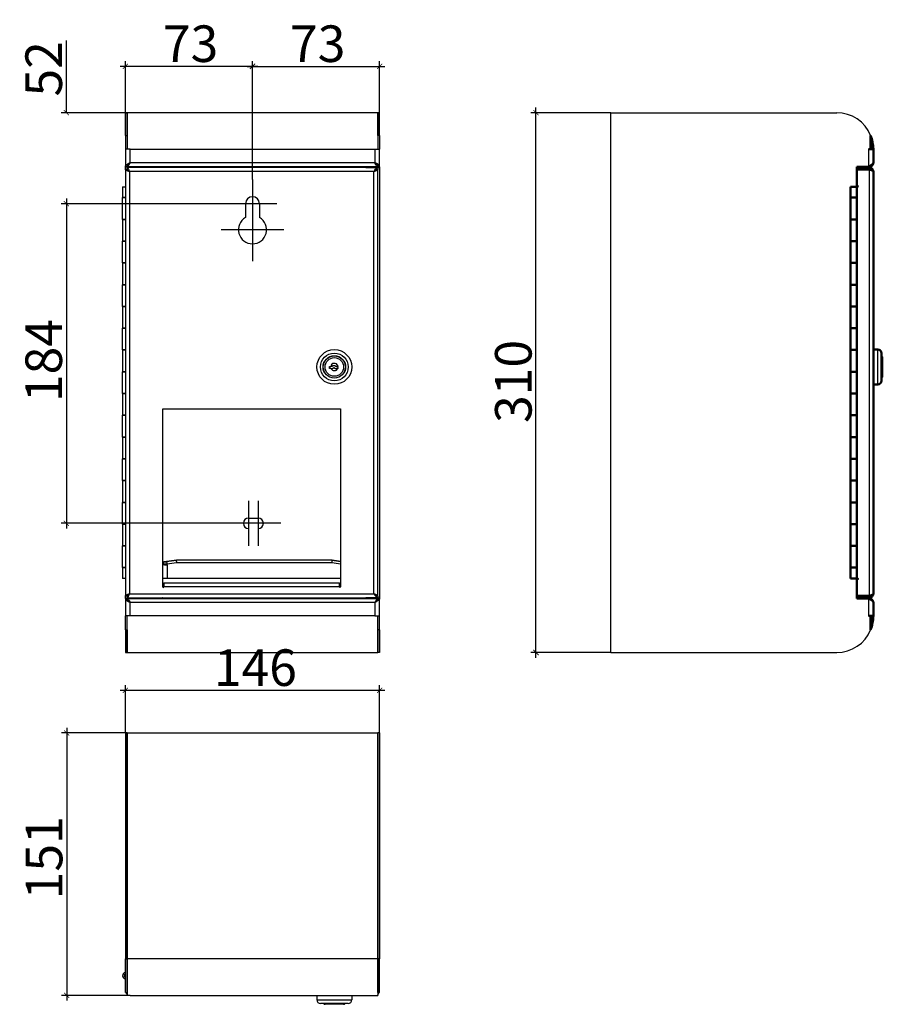
# Model space of a CAD drawing. Units: millimetres. Extents: x 1240 to 1736, y 340 to 906.
import ezdxf

# ---------------------------------------------------------------- set-up
doc = ezdxf.new("R2010")
doc.units = ezdxf.units.MM
doc.header["$LTSCALE"] = 3
doc.layers.get('0').update_dxf_attribs({"lineweight": 25})
doc.layers.add('MaVisibleEdge', color=7, linetype='Continuous', lineweight=50)
doc.layers.add('MaVisibleEdge thinFlag', color=7, linetype='Continuous', lineweight=30)
doc.styles.add('BUGNATESE (da DEFAULT-ISO)', font='arial.ttf')
doc.dimstyles.new('BUGNATESE (da DEFAULT-ISO)', dxfattribs={"dimscale": 3, "dimtxt": 2.5, "dimasz": 2.5, "dimexe": 3.175, "dimexo": 0, "dimgap": 0.762, "dimtad": 1, "dimrnd": 1e-08, "dimtxsty": 'BUGNATESE (da DEFAULT-ISO)', "dimcen": 0.09, "dimdle": 10, "dimclrd": 5, "dimclre": 5, "dimclrt": 5, "dimazin": 2, "dimtfac": 0.88, "dimtmove": 0, "dimatfit": 3, "dimfxl": 1, "dimtolj": 1, "dimtzin": 0, "dimlwd": 25, "dimlwe": 25, "dimarcsym": 0})

# ---------------------------------------------------------------- blocks, each defined once
blk = doc.blocks.new('_ArchTick')
at = {"color": 0, "linetype": 'ByBlock', "const_width": 0.15}
blk.add_lwpolyline([(-0.5, -0.5), (0.5, 0.5)], dxfattribs=at)
blk = doc.blocks.new('*D198')
at = {"color": 8, "lineweight": 25, "transparency": 16777216}
for p, q in [((1267.46, 499.27), (1267.46, 342.57)), ((1302.24, 496.27), (1264.46, 496.27)), ((1303.89, 345.57), (1264.46, 345.57))]:
    blk.add_line(p, q, dxfattribs=at)
at = {"layer": 'Defpoints', "color": 0, "transparency": 16777216}
for p in [(1302.24, 496.27), (1267.46, 345.57), (1303.89, 345.57)]:
    blk.add_point(p, dxfattribs=at)
at = {"color": 8, "lineweight": 25, "transparency": 16777216, "xscale": 3, "yscale": 3, "zscale": 3}
for p, rotation in [((1267.46, 496.27), 90), ((1267.46, 345.57), 270)]:
    blk.add_blockref('_ArchTick', p, dxfattribs=dict(at, rotation=rotation))
at = {"transparency": 16777216, "insert": (1254.46, 400.74), "char_height": 21, "attachment_point": 4, "rotation": 90, "style": 'BUGNATESE (da DEFAULT-ISO)'}
blk.add_mtext('\\A1;151', dxfattribs=at)
blk = doc.blocks.new('*D199')
at = {"color": 8, "lineweight": 25, "transparency": 16777216}
for p, q in [((1536.93, 539.45), (1536.93, 855.45)), ((1579.93, 852.45), (1533.93, 852.45)), ((1579.93, 542.45), (1533.93, 542.45))]:
    blk.add_line(p, q, dxfattribs=at)
at = {"layer": 'Defpoints', "color": 0, "transparency": 16777216}
for p in [(1536.93, 852.45), (1579.93, 852.45), (1579.93, 542.45)]:
    blk.add_point(p, dxfattribs=at)
at = {"color": 8, "lineweight": 25, "transparency": 16777216, "xscale": 3, "yscale": 3, "zscale": 3}
for p, rotation in [((1536.93, 852.45), 90), ((1536.93, 542.45), 270)]:
    blk.add_blockref('_ArchTick', p, dxfattribs=dict(at, rotation=rotation))
at = {"transparency": 16777216, "insert": (1523.91, 674.29), "char_height": 21, "attachment_point": 4, "rotation": 90, "style": 'BUGNATESE (da DEFAULT-ISO)'}
blk.add_mtext('\\A1;310', dxfattribs=at)
blk = doc.blocks.new('*D200')
at = {"color": 8, "lineweight": 25, "transparency": 16777216}
for p, q in [((1298.14, 520.77), (1450.14, 520.77)), ((1301.14, 496.27), (1301.14, 523.77)), ((1447.14, 496.27), (1447.14, 523.77))]:
    blk.add_line(p, q, dxfattribs=at)
at = {"layer": 'Defpoints', "color": 0, "transparency": 16777216}
for p in [(1447.14, 520.77), (1301.14, 496.27), (1447.14, 496.27)]:
    blk.add_point(p, dxfattribs=at)
at = {"color": 8, "lineweight": 25, "transparency": 16777216, "xscale": 3, "yscale": 3, "zscale": 3, "rotation": 180}
blk.add_blockref('_ArchTick', (1301.14, 520.77), dxfattribs=at)
at = {"color": 8, "lineweight": 25, "transparency": 16777216, "xscale": 3, "yscale": 3, "zscale": 3}
blk.add_blockref('_ArchTick', (1447.14, 520.77), dxfattribs=at)
at = {"transparency": 16777216, "insert": (1351.94, 533.78), "char_height": 21, "attachment_point": 4, "style": 'BUGNATESE (da DEFAULT-ISO)'}
blk.add_mtext('\\A1;146', dxfattribs=at)
blk = doc.blocks.new('*D201')
at = {"color": 8, "lineweight": 25, "transparency": 16777216}
for p, q in [((1377.14, 879.09), (1298.14, 879.09)), ((1301.14, 852.45), (1301.14, 882.09)), ((1374.14, 814.2), (1374.14, 882.09))]:
    blk.add_line(p, q, dxfattribs=at)
at = {"layer": 'Defpoints', "color": 0, "transparency": 16777216}
for p in [(1301.14, 879.09), (1301.14, 852.45), (1374.14, 814.2)]:
    blk.add_point(p, dxfattribs=at)
at = {"color": 8, "lineweight": 25, "transparency": 16777216, "xscale": 3, "yscale": 3, "zscale": 3, "rotation": 180}
blk.add_blockref('_ArchTick', (1301.14, 879.09), dxfattribs=at)
at = {"color": 8, "lineweight": 25, "transparency": 16777216, "xscale": 3, "yscale": 3, "zscale": 3}
blk.add_blockref('_ArchTick', (1374.14, 879.09), dxfattribs=at)
at = {"transparency": 16777216, "insert": (1322.69, 892.11), "char_height": 21, "attachment_point": 4, "style": 'BUGNATESE (da DEFAULT-ISO)'}
blk.add_mtext('\\A1;73', dxfattribs=at)
blk = doc.blocks.new('*D202')
at = {"color": 8, "lineweight": 25, "transparency": 16777216}
for p, q in [((1371.14, 879.09), (1450.14, 879.09)), ((1374.14, 814.2), (1374.14, 882.09)), ((1447.14, 839.37), (1447.14, 882.09))]:
    blk.add_line(p, q, dxfattribs=at)
at = {"layer": 'Defpoints', "color": 0, "transparency": 16777216}
for p in [(1447.14, 879.09), (1447.14, 839.37), (1374.14, 814.2)]:
    blk.add_point(p, dxfattribs=at)
at = {"color": 8, "lineweight": 25, "transparency": 16777216, "xscale": 3, "yscale": 3, "zscale": 3, "rotation": 180}
blk.add_blockref('_ArchTick', (1374.14, 879.09), dxfattribs=at)
at = {"color": 8, "lineweight": 25, "transparency": 16777216, "xscale": 3, "yscale": 3, "zscale": 3}
blk.add_blockref('_ArchTick', (1447.14, 879.09), dxfattribs=at)
at = {"transparency": 16777216, "insert": (1395.69, 892.11), "char_height": 21, "attachment_point": 4, "style": 'BUGNATESE (da DEFAULT-ISO)'}
blk.add_mtext('\\A1;73', dxfattribs=at)
blk = doc.blocks.new('*D203')
at = {"color": 8, "lineweight": 25, "transparency": 16777216}
for p, q in [((1267.26, 852.45), (1267.26, 893.92)), ((1302.24, 852.45), (1264.26, 852.45)), ((1360.14, 800.2), (1264.26, 800.2)), ((1267.26, 800.2), (1267.26, 797.2))]:
    blk.add_line(p, q, dxfattribs=at)
at = {"layer": 'Defpoints', "color": 0, "transparency": 16777216}
for p in [(1267.26, 852.45), (1302.24, 852.45), (1360.14, 800.2)]:
    blk.add_point(p, dxfattribs=at)
at = {"color": 8, "lineweight": 25, "transparency": 16777216, "xscale": 3, "yscale": 3, "zscale": 3}
for p, rotation in [((1267.26, 852.45), 270), ((1267.26, 800.2), 90)]:
    blk.add_blockref('_ArchTick', p, dxfattribs=dict(at, rotation=rotation))
at = {"transparency": 16777216, "insert": (1254.26, 861.76), "char_height": 21, "attachment_point": 4, "rotation": 90, "style": 'BUGNATESE (da DEFAULT-ISO)'}
blk.add_mtext('\\A1;52', dxfattribs=at)
blk = doc.blocks.new('*D204')
at = {"color": 8, "lineweight": 25, "transparency": 16777216}
for p, q in [((1267.26, 803.2), (1267.26, 613.65)), ((1370.14, 800.2), (1264.26, 800.2)), ((1358.89, 616.65), (1264.26, 616.65))]:
    blk.add_line(p, q, dxfattribs=at)
at = {"layer": 'Defpoints', "color": 0, "transparency": 16777216}
for p in [(1370.14, 800.2), (1267.26, 616.65), (1358.89, 616.65)]:
    blk.add_point(p, dxfattribs=at)
at = {"color": 8, "lineweight": 25, "transparency": 16777216, "xscale": 3, "yscale": 3, "zscale": 3}
for p, rotation in [((1267.26, 800.2), 90), ((1267.26, 616.65), 270)]:
    blk.add_blockref('_ArchTick', p, dxfattribs=dict(at, rotation=rotation))
at = {"transparency": 16777216, "insert": (1254.26, 686.26), "char_height": 21, "attachment_point": 4, "rotation": 90, "style": 'BUGNATESE (da DEFAULT-ISO)'}
blk.add_mtext('\\A1;184', dxfattribs=at)

msp = doc.modelspace()

# ---------------------------------------------------------------- linework, layer by layer
at = {"color": 0}
for p, q in [((1301.14, 839.37), (1301.14, 852.45)), ((1301.14, 852.45), (1302.14, 852.45)), ((1302.14, 839.37), (1302.14, 852.45)), ((1302.24, 850.35), (1302.14, 850.35)), ((1302.24, 852.45), (1302.24, 831.45)), ((1446.04, 852.45), (1302.24, 852.45)), ((1446.04, 852.45), (1446.04, 831.45)), ((1446.04, 850.35), (1446.14, 850.35)), ((1447.14, 852.45), (1446.14, 852.45)), ((1446.14, 839.37), (1446.14, 852.45)), ((1447.14, 839.37), (1447.14, 852.45)), ((1579.93, 852.45), (1709.63, 852.45)), ((1579.93, 542.45), (1579.93, 852.45)), ((1301.14, 839.37), (1301.14, 831.45)), ((1301.14, 839.37), (1302.14, 839.37)), ((1302.14, 839.37), (1302.14, 831.45)), ((1447.14, 839.37), (1446.14, 839.37)), ((1446.14, 839.37), (1446.14, 831.45)), ((1447.14, 839.37), (1447.14, 831.45)), ((1301.14, 831.45), (1301.14, 821.48)), ((1301.14, 831.45), (1301.42, 831.45)), ((1302.24, 831.45), (1301.42, 831.45)), ((1303.89, 831.45), (1302.24, 831.45)), ((1303.89, 823.78), (1303.89, 831.45)), ((1303.89, 831.45), (1444.39, 831.45)), ((1444.39, 831.45), (1444.39, 823.78)), ((1444.39, 831.45), (1446.04, 831.45)), ((1446.04, 831.45), (1446.87, 831.45)), ((1447.14, 831.45), (1446.87, 831.45)), ((1447.14, 821.48), (1447.14, 831.45)), ((1301.14, 819.91), (1301.14, 821.48)), ((1302.14, 821.48), (1301.14, 821.48)), ((1302.14, 821.48), (1302.14, 819.91)), ((1446.14, 820.98), (1302.21, 820.98)), ((1302.24, 821.98), (1302.24, 821.48)), ((1446.04, 821.48), (1302.24, 821.48)), ((1303.89, 823.78), (1444.39, 823.78)), ((1304.44, 821.48), (1304.44, 820.98)), ((1315.04, 820.98), (1315.31, 821.48)), ((1316.09, 821.48), (1315.81, 820.98)), ((1318.09, 820.98), (1318.09, 821.48)), ((1319.14, 821.48), (1319.14, 820.98)), ((1320.89, 821.48), (1320.89, 820.98)), ((1428.39, 820.98), (1428.39, 821.48)), ((1430.14, 820.98), (1430.14, 821.48)), ((1431.2, 821.48), (1431.2, 820.98)), ((1433.47, 820.98), (1433.2, 821.48)), ((1433.97, 821.48), (1434.24, 820.98)), ((1439.14, 821.08), (1439.14, 820.98)), ((1439.14, 821.08), (1444.84, 821.08)), ((1443.84, 821.08), (1443.84, 821.48)), ((1444.84, 820.98), (1444.84, 821.08)), ((1446.14, 821.08), (1444.84, 821.08)), ((1446.04, 821.98), (1446.04, 821.48)), ((1446.14, 821.08), (1446.14, 821.48)), ((1447.14, 821.48), (1446.14, 821.48)), ((1447.14, 821.08), (1446.14, 821.08)), ((1447.14, 821.48), (1447.14, 821.08)), ((1447.14, 821.08), (1447.14, 573.81)), ((1301.14, 819.91), (1301.14, 574.98)), ((1303.44, 818.68), (1303.44, 576.21)), ((1443.84, 818.68), (1303.44, 818.68)), ((1443.84, 576.21), (1443.84, 818.68)), ((1446.14, 575.11), (1446.14, 819.78)), ((1299.54, 809.95), (1301.14, 809.95)), ((1299.54, 809.95), (1299.54, 803.7)), ((1374.14, 814.2), (1374.14, 790.2)), ((1301.14, 803.7), (1299.54, 803.7)), ((1299.54, 803.7), (1301.14, 803.7)), ((1299.54, 791.2), (1299.54, 803.7)), ((1388.14, 800.2), (1360.14, 800.2)), ((1370.14, 800.21), (1370.14, 792.22)), ((1378.14, 800.21), (1378.14, 792.22)), ((1374.14, 795.2), (1374.14, 767.2)), ((1299.54, 791.2), (1301.14, 791.2)), ((1299.54, 791.2), (1299.54, 778.7)), ((1301.14, 791.2), (1299.54, 791.2)), ((1392.14, 785.2), (1356.14, 785.2)), ((1301.14, 778.7), (1299.54, 778.7)), ((1299.54, 778.7), (1301.14, 778.7)), ((1299.54, 766.2), (1299.54, 778.7)), ((1299.54, 766.2), (1301.14, 766.2)), ((1299.54, 766.2), (1299.54, 753.7)), ((1301.14, 766.2), (1299.54, 766.2)), ((1301.14, 753.7), (1299.54, 753.7)), ((1299.54, 753.7), (1301.14, 753.7)), ((1299.54, 741.2), (1299.54, 753.7)), ((1299.54, 741.2), (1301.14, 741.2)), ((1299.54, 741.2), (1299.54, 728.7)), ((1301.14, 741.2), (1299.54, 741.2)), ((1301.14, 728.7), (1299.54, 728.7)), ((1299.54, 728.7), (1301.14, 728.7)), ((1299.54, 716.2), (1299.54, 728.7)), ((1299.54, 716.2), (1301.14, 716.2)), ((1299.54, 716.2), (1299.54, 703.7)), ((1301.14, 716.2), (1299.54, 716.2)), ((1423.13, 707.1), (1423.22, 707.1)), ((1423.22, 707.1), (1423.22, 706.67)), ((1301.14, 703.7), (1299.54, 703.7)), ((1299.54, 703.7), (1301.14, 703.7)), ((1299.54, 691.2), (1299.54, 703.7)), ((1418.44, 706.77), (1419.07, 706.77)), ((1418.44, 705.62), (1418.44, 706.77)), ((1419.22, 705.62), (1418.44, 705.62)), ((1423.22, 705.62), (1423.06, 705.62)), ((1423.22, 706.23), (1423.22, 705.62)), ((1299.54, 691.2), (1299.54, 678.7)), ((1299.54, 691.2), (1301.14, 691.2)), ((1301.14, 691.2), (1299.54, 691.2)), ((1301.14, 678.7), (1299.54, 678.7)), ((1299.54, 678.7), (1301.14, 678.7)), ((1299.54, 666.2), (1299.54, 678.7)), ((1322.64, 580.11), (1322.64, 682.41)), ((1322.64, 682.41), (1424.64, 682.41)), ((1424.64, 682.41), (1424.64, 580.11)), ((1299.54, 666.2), (1301.14, 666.2)), ((1299.54, 666.2), (1299.54, 653.7)), ((1301.14, 666.2), (1299.54, 666.2)), ((1301.14, 653.7), (1299.54, 653.7)), ((1299.54, 653.7), (1301.14, 653.7)), ((1299.54, 641.2), (1299.54, 653.7)), ((1299.54, 641.2), (1301.14, 641.2)), ((1299.54, 641.2), (1299.54, 628.7)), ((1301.14, 641.2), (1299.54, 641.2)), ((1301.14, 628.7), (1299.54, 628.7)), ((1299.54, 628.7), (1301.14, 628.7)), ((1299.54, 616.2), (1299.54, 628.7)), ((1371.89, 629.65), (1371.89, 603.65)), ((1377.39, 629.65), (1377.39, 603.65)), ((1381.89, 616.65), (1358.89, 616.65)), ((1390.39, 616.65), (1367.39, 616.65)), ((1371.89, 619.65), (1377.39, 619.65)), ((1299.54, 616.2), (1301.14, 616.2)), ((1299.54, 616.2), (1299.54, 603.7)), ((1301.14, 616.2), (1299.54, 616.2)), ((1301.14, 603.7), (1299.54, 603.7)), ((1299.54, 603.7), (1301.14, 603.7)), ((1299.54, 591.2), (1299.54, 603.7)), ((1322.64, 594.38), (1323.95, 594.54)), ((1324.82, 594.66), (1330.57, 595.4)), ((1419.97, 595.4), (1330.57, 595.4)), ((1419.87, 593.89), (1330.66, 593.89)), ((1419.97, 595.4), (1424.64, 594.8)), ((1299.54, 591.2), (1301.14, 591.2)), ((1299.54, 591.2), (1299.54, 584.95)), ((1301.14, 591.2), (1299.54, 591.2)), ((1325.07, 592.58), (1325.07, 585.15)), ((1301.14, 584.95), (1299.54, 584.95)), ((1322.64, 585.15), (1424.64, 585.15)), ((1323.24, 582.41), (1424.04, 582.41)), ((1323.24, 582.41), (1323.24, 580.11)), ((1424.04, 580.11), (1323.24, 580.11)), ((1424.04, 580.11), (1424.04, 582.41)), ((1301.14, 573.41), (1301.14, 574.98)), ((1301.14, 573.41), (1301.14, 563.45)), ((1301.14, 573.41), (1302.14, 573.41)), ((1302.14, 574.98), (1302.14, 573.41)), ((1302.21, 573.91), (1446.14, 573.91)), ((1302.24, 572.92), (1302.24, 573.41)), ((1302.24, 573.41), (1446.04, 573.41)), ((1303.44, 576.21), (1443.84, 576.21)), ((1304.44, 573.91), (1304.44, 573.41)), ((1309.77, 573.91), (1309.77, 573.41)), ((1310.77, 573.91), (1310.77, 573.41)), ((1311.02, 573.41), (1311.02, 573.91)), ((1312.02, 573.41), (1312.02, 573.91)), ((1313.52, 573.41), (1313.52, 573.91)), ((1317.94, 573.41), (1317.94, 573.91)), ((1319.14, 573.91), (1319.14, 573.41)), ((1320.57, 573.91), (1320.57, 573.41)), ((1321.88, 573.41), (1321.88, 573.91)), ((1330.66, 573.51), (1325.01, 573.52)), ((1325.07, 573.52), (1325.07, 573.41)), ((1419.87, 573.51), (1330.66, 573.51)), ((1425.52, 573.52), (1419.87, 573.51)), ((1425.47, 573.52), (1425.47, 573.41)), ((1428.65, 573.41), (1428.65, 573.91)), ((1429.97, 573.91), (1429.97, 573.41)), ((1430.14, 573.41), (1430.14, 573.91)), ((1431.34, 573.91), (1431.34, 573.41)), ((1437.02, 573.91), (1437.02, 573.41)), ((1438.52, 573.91), (1438.52, 573.41)), ((1439.14, 573.91), (1439.14, 573.81)), ((1444.84, 573.81), (1439.14, 573.81)), ((1439.52, 573.81), (1439.52, 573.41)), ((1439.77, 573.41), (1439.77, 573.81)), ((1440.77, 573.41), (1440.77, 573.81)), ((1443.84, 573.41), (1443.84, 573.81)), ((1444.84, 573.81), (1444.84, 573.91)), ((1444.84, 573.81), (1446.14, 573.81)), ((1446.04, 572.92), (1446.04, 573.41)), ((1446.14, 573.81), (1447.14, 573.81)), ((1446.14, 573.41), (1446.14, 573.81)), ((1446.14, 573.41), (1447.14, 573.41)), ((1447.14, 573.81), (1447.14, 573.41)), ((1447.14, 563.45), (1447.14, 573.41)), ((1303.89, 563.45), (1303.89, 571.11)), ((1444.39, 571.11), (1303.89, 571.11)), ((1444.39, 571.11), (1444.39, 563.45)), ((1301.14, 555.53), (1301.14, 563.45)), ((1301.14, 563.45), (1301.42, 563.45)), ((1302.24, 563.45), (1301.42, 563.45)), ((1302.14, 555.53), (1302.14, 563.45)), ((1302.24, 542.45), (1302.24, 563.45)), ((1303.89, 563.45), (1302.24, 563.45)), ((1444.39, 563.45), (1303.89, 563.45)), ((1444.39, 563.45), (1446.04, 563.45)), ((1446.04, 542.45), (1446.04, 563.45)), ((1446.04, 563.45), (1446.87, 563.45)), ((1446.14, 555.53), (1446.14, 563.45)), ((1447.14, 563.45), (1446.87, 563.45)), ((1447.14, 555.53), (1447.14, 563.45)), ((1301.14, 555.53), (1301.14, 542.45)), ((1301.14, 555.53), (1302.14, 555.53)), ((1302.14, 555.53), (1302.14, 542.45)), ((1447.14, 555.53), (1446.14, 555.53)), ((1446.14, 555.53), (1446.14, 542.45)), ((1447.14, 555.53), (1447.14, 542.45)), ((1302.24, 544.55), (1302.14, 544.55)), ((1446.04, 544.55), (1446.14, 544.55)), ((1301.14, 542.45), (1302.14, 542.45)), ((1302.24, 542.45), (1446.04, 542.45)), ((1447.14, 542.45), (1446.14, 542.45)), ((1579.93, 542.45), (1709.63, 542.45)), ((1301.14, 496.27), (1301.14, 366.57)), ((1301.14, 496.27), (1302.14, 496.27)), ((1302.14, 496.27), (1302.14, 366.57)), ((1302.24, 366.57), (1302.24, 496.27)), ((1302.24, 496.27), (1446.04, 496.27)), ((1446.04, 366.57), (1446.04, 496.27)), ((1446.14, 496.27), (1446.14, 366.57)), ((1447.14, 496.27), (1446.14, 496.27)), ((1447.14, 496.27), (1447.14, 366.57)), ((1301.14, 347.12), (1301.14, 366.57)), ((1301.14, 366.57), (1302.14, 366.57)), ((1302.14, 347.12), (1302.14, 366.57)), ((1302.24, 366.57), (1302.24, 345.57)), ((1446.04, 366.57), (1302.24, 366.57)), ((1446.04, 366.57), (1446.04, 345.57)), ((1447.14, 366.57), (1446.14, 366.57)), ((1446.14, 347.12), (1446.14, 366.57)), ((1447.14, 347.12), (1447.14, 366.57)), ((1301.14, 347.12), (1302.14, 347.12)), ((1302.24, 348.37), (1302.14, 348.37)), ((1303.89, 345.57), (1302.24, 345.57)), ((1303.89, 345.57), (1444.39, 345.57)), ((1411.17, 345.57), (1411.17, 342.92)), ((1431.12, 345.57), (1431.12, 342.92)), ((1444.39, 345.57), (1446.04, 345.57)), ((1447.14, 347.12), (1446.14, 347.12)), ((1411.17, 342.92), (1431.12, 342.92)), ((1429.12, 340.92), (1413.17, 340.92)), ((1426.49, 340.42), (1415.79, 340.42))]:
    msp.add_line(p, q, dxfattribs=at)
for radius in [9.97, 7.97, 6.45, 6.35, 5.35]:
    msp.add_circle((1421.14, 706.45), radius, dxfattribs=at)
for centre, radius, start, end in [((1709.63, 831.45), 21, 22.1514, 90), ((1374.14, 800.21), 4, 0, 180), ((1374.14, 785.22), 8.06, 119.7211, 60.2789), ((1421.14, 706.45), 2.09, 18.1277, 171.2064), ((1421.14, 706.45), 2.09, 203.3699, 336.6301), ((1421.14, 706.45), 2.09, 353.8957, 6.1043), ((1371.89, 616.65), 3, 90, 270), ((1377.39, 616.65), 3, 270, 90), ((1322.94, 580.11), 0.3, 180, 0), ((1424.34, 580.11), 0.3, 180, 0), ((1709.63, 563.45), 21, 270, 337.8486), ((1301.34, 356.87), 1.8, 96.3794, 263.6206), ((1301.34, 356.87), 0.8, 104.4775, 255.5225), ((1301.34, 356.87), 0.75, 105.466, 254.534), ((1301.34, 356.87), 1.8, 60, 63.6122), ((1444.84, 357.37), 1.3, 337.3801, 0), ((1444.84, 357.37), 2.3, 301.449, 304.4174), ((1303.89, 348.32), 2.75, 205.8721, 233.1301), ((1303.89, 348.32), 1.75, 180, 199.463), ((1444.39, 348.32), 1.75, 340.537, 0), ((1444.39, 348.32), 2.75, 306.8699, 334.1279), ((1413.17, 342.92), 2, 180, 270), ((1415.79, 341.42), 1, 210, 270), ((1426.49, 341.42), 1, 270, 330), ((1429.12, 342.92), 2, 270, 0)]:
    msp.add_arc(centre, radius, start, end, dxfattribs=at)
for centre, major_axis, ratio, start_param, end_param in [((1322.09, 592.57), (-1.24, 0.84), 0.978492, 3.744191, 4.914543), ((1322.07, 592.51), (1.51, 0), 0.984162, 0.001856, 1.182982), ((1325.01, 593.17), (-0.19, 1.49), 0.000937, 0.000004, 0.007269), ((1325.01, 593.17), (-0.19, 1.49), 0.000935, 0.007266, 1.57808), ((1325.07, 592.57), (-1.5, 0), 0.007326, 4.712389, 6.165806), ((1325.01, 575.02), (0, -1.5), 0.127914, 5.53865, 6.283185), ((1425.52, 575.02), (0, -1.5), 0.127914, 0.000036, 0.744536), ((1425.52, 575.02), (0, -1.5), 0.127914, 6.283182, 6.283217)]:
    msp.add_ellipse(centre, major_axis=major_axis, ratio=ratio, start_param=start_param, end_param=end_param, dxfattribs=at)
for points in [[(1302.14, 850.35), (1302.14, 850.27), (1302.18, 850.2), (1302.24, 850.12)], [(1446.14, 850.35), (1446.14, 850.27), (1446.11, 850.2), (1446.04, 850.12)], [(1302.21, 819.98), (1302.21, 820.32), (1302.21, 820.65), (1302.21, 820.98)], [(1302.24, 821.48), (1302.35, 821.48), (1302.45, 821.52), (1302.56, 821.59)], [(1303.89, 823.78), (1303.46, 823.25), (1303.02, 822.73), (1302.59, 822.55)], [(1444.39, 823.78), (1444.83, 823.25), (1445.26, 822.73), (1445.69, 822.55)], [(1445.03, 823.24), (1444.85, 823.4), (1444.63, 823.59), (1444.39, 823.78)], [(1444.39, 823.78), (1444.61, 823.6), (1444.83, 823.42), (1445.03, 823.24)], [(1446.04, 821.48), (1445.94, 821.48), (1445.83, 821.52), (1445.72, 821.59)], [(1446.14, 820.98), (1446.14, 820.65), (1446.14, 820.32), (1446.14, 819.98)], [(1301.14, 819.91), (1301.48, 819.91), (1301.81, 819.91), (1302.14, 819.91)], [(1445.32, 819.78), (1445.59, 819.78), (1445.87, 819.78), (1446.14, 819.78)], [(1330.57, 595.4), (1328.65, 595.15), (1326.74, 594.9), (1324.82, 594.66)], [(1330.66, 593.89), (1328.78, 593.64), (1326.9, 593.4), (1325.01, 593.16)], [(1330.57, 595.4), (1330.57, 595.4), (1330.57, 595.4), (1330.57, 595.4)], [(1330.66, 593.89), (1330.65, 594.02), (1330.64, 594.28), (1330.61, 594.65), (1330.59, 594.96), (1330.58, 595.21), (1330.57, 595.36), (1330.57, 595.4), (1330.57, 595.4)], [(1419.87, 593.89), (1419.88, 594.02), (1419.9, 594.28), (1419.92, 594.65), (1419.94, 594.96), (1419.95, 595.21), (1419.96, 595.36), (1419.97, 595.4), (1419.97, 595.4)], [(1424.64, 593.27), (1423.05, 593.48), (1421.46, 593.68), (1419.87, 593.89)], [(1419.97, 595.4), (1419.97, 595.4), (1419.97, 595.4), (1419.97, 595.4)], [(1424.64, 594.8), (1423.08, 595), (1421.52, 595.2), (1419.97, 595.4)], [(1323.58, 592.57), (1323.58, 592.57), (1323.58, 592.57), (1323.58, 592.57)], [(1325.01, 593.16), (1325.03, 593.06), (1325.06, 592.87), (1325.07, 592.68), (1325.07, 592.58)], [(1302.14, 574.98), (1301.81, 574.98), (1301.48, 574.98), (1301.14, 574.98)], [(1302.21, 573.91), (1302.21, 574.25), (1302.21, 574.58), (1302.21, 574.91)], [(1302.24, 573.41), (1302.35, 573.41), (1302.45, 573.38), (1302.56, 573.31)], [(1303.89, 571.11), (1303.46, 571.65), (1303.02, 572.17), (1302.59, 572.34)], [(1303.25, 571.66), (1303.43, 571.5), (1303.66, 571.31), (1303.89, 571.11)], [(1303.89, 571.11), (1303.67, 571.3), (1303.46, 571.48), (1303.25, 571.66)], [(1325.01, 573.52), (1324.99, 573.52), (1324.97, 573.52), (1324.95, 573.52)], [(1425.58, 573.52), (1425.56, 573.52), (1425.54, 573.52), (1425.52, 573.52)], [(1444.39, 571.11), (1444.83, 571.65), (1445.26, 572.17), (1445.69, 572.34)], [(1446.14, 575.11), (1445.87, 575.11), (1445.59, 575.11), (1445.32, 575.11)], [(1446.04, 573.41), (1445.94, 573.41), (1445.83, 573.38), (1445.72, 573.31)], [(1446.14, 574.91), (1446.14, 574.58), (1446.14, 574.25), (1446.14, 573.91)], [(1302.14, 544.55), (1302.14, 544.62), (1302.18, 544.7), (1302.25, 544.77)], [(1446.14, 544.55), (1446.14, 544.62), (1446.11, 544.7), (1446.04, 544.77)]]:
    msp.add_open_spline(points, degree=3, dxfattribs=at)
for points, knots in [([(1301.14, 821.48), (1301.14, 822), (1301.69, 822.51), (1302.52, 823.02), (1302.94, 823.27), (1303.41, 823.53), (1303.89, 823.78)], [-1, -1, -1, -1, -0.3322547, -0.3322547, -0.3322547, 0, 0, 0, 0]), ([(1303.89, 823.78), (1303.21, 823.21), (1302.54, 822.64), (1302.28, 822.06), (1302.19, 821.87), (1302.14, 821.68), (1302.14, 821.48)], [0, 0, 0, 0, 0.747626, 0.747626, 0.747626, 1, 1, 1, 1]), ([(1302.21, 820.98), (1302.42, 820.98), (1302.62, 820.74), (1303.03, 819.88), (1303.24, 819.29), (1303.44, 818.68)], [-1, -1, -1, -1, -0.5, -0.5, 0, 0, 0, 0]), ([(1303.44, 818.68), (1303.24, 819.02), (1303.03, 819.36), (1302.62, 819.84), (1302.42, 819.98), (1302.21, 819.98)], [0, 0, 0, 0, 0.5, 0.5, 1, 1, 1, 1]), ([(1302.56, 821.59), (1302.61, 821.77), (1302.67, 821.95), (1302.86, 822.35), (1302.98, 822.57), (1303.24, 822.96), (1303.37, 823.12), (1303.63, 823.46), (1303.76, 823.62), (1303.89, 823.78)], [-0.2703472, -0.2703472, -0.2703472, -0.2703472, -0.209827, -0.209827, -0.127778, -0.127778, -0.0633633, -0.0633633, 0, 0, 0, 0]), ([(1302.56, 821.59), (1302.84, 821.77), (1303.12, 822.19), (1303.39, 822.73), (1303.56, 823.06), (1303.73, 823.42), (1303.89, 823.78)], [-0.8077238, -0.8077238, -0.8077238, -0.8077238, -0.3017482, -0.3017482, -0.3017482, 0, 0, 0, 0]), ([(1443.84, 818.68), (1444.23, 819.29), (1444.61, 819.88), (1445.38, 820.74), (1445.76, 820.98), (1446.14, 820.98)], [0, 0, 0, 0, 0.5, 0.5, 1, 1, 1, 1]), ([(1446.14, 819.98), (1445.76, 819.98), (1445.38, 819.84), (1444.61, 819.36), (1444.23, 819.02), (1443.84, 818.68)], [-1, -1, -1, -1, -0.5, -0.5, 0, 0, 0, 0]), ([(1447.14, 821.48), (1447.14, 822), (1446.6, 822.51), (1445.76, 823.02), (1445.35, 823.27), (1444.87, 823.53), (1444.39, 823.78)], [-1, -1, -1, -1, -0.3322547, -0.3322547, -0.3322547, 0, 0, 0, 0]), ([(1444.39, 823.78), (1444.46, 823.7), (1444.53, 823.62), (1444.66, 823.45), (1444.73, 823.36), (1444.91, 823.12), (1445.03, 822.97), (1445.27, 822.61), (1445.39, 822.41), (1445.59, 822), (1445.67, 821.8), (1445.72, 821.59)], [-0.2692459, -0.2692459, -0.2692459, -0.2692459, -0.2369083, -0.2369083, -0.2039495, -0.2039495, -0.1462783, -0.1462783, -0.0692866, -0.0692866, 0, 0, 0, 0]), ([(1445.72, 821.59), (1445.45, 821.77), (1445.17, 822.19), (1444.89, 822.73), (1444.72, 823.06), (1444.56, 823.42), (1444.39, 823.78)], [-0.8077238, -0.8077238, -0.8077238, -0.8077238, -0.3017482, -0.3017482, -0.3017482, 0, 0, 0, 0]), ([(1445.03, 823.24), (1445.47, 822.85), (1445.83, 822.45), (1446.01, 822.06), (1446.1, 821.87), (1446.14, 821.68), (1446.14, 821.48)], [0.2381208, 0.2381208, 0.2381208, 0.2381208, 0.7476262, 0.7476262, 0.7476262, 1, 1, 1, 1]), ([(1303.44, 818.68), (1302.84, 818.89), (1302.24, 819.09), (1301.39, 819.5), (1301.14, 819.71), (1301.14, 819.91)], [0, 0, 0, 0, 0.5, 0.5, 1, 1, 1, 1]), ([(1302.14, 819.91), (1302.14, 819.71), (1302.28, 819.5), (1302.76, 819.09), (1303.1, 818.89), (1303.44, 818.68)], [-1, -1, -1, -1, -0.5, -0.5, 0, 0, 0, 0]), ([(1446.14, 819.78), (1446.14, 819.6), (1445.89, 819.42), (1445.04, 819.05), (1444.44, 818.87), (1443.84, 818.68)], [-1, -1, -1, -1, -0.5, -0.5, 0, 0, 0, 0]), ([(1443.84, 818.68), (1444.18, 818.87), (1444.52, 819.05), (1444.96, 819.38), (1445.09, 819.53), (1445.13, 819.68)], [0, 0, 0, 0, 0.5, 0.5, 0.9101264, 0.9101264, 0.9101264, 0.9101264]), ([(1324.82, 594.66), (1324.74, 594.65), (1324.58, 594.63), (1324.32, 594.59), (1324.04, 594.56), (1323.75, 594.52), (1323.45, 594.47), (1323.15, 594.43), (1322.87, 594.39), (1322.71, 594.35), (1322.64, 594.34)], [0, 0, 0, 0, 0.0625, 0.125, 0.1875, 0.25, 0.3125, 0.375, 0.4375, 0.4900648, 0.4900648, 0.4900648, 0.4900648]), ([(1323.95, 594.54), (1324.04, 594.56), (1324.31, 594.59), (1324.61, 594.63), (1324.82, 594.66)], [0.8826839, 0.8826839, 0.8826839, 0.8826839, 0.9230769, 1, 1, 1, 1]), ([(1325.01, 593.16), (1324.97, 593.16), (1324.89, 593.15), (1324.76, 593.14), (1324.62, 593.14), (1324.47, 593.14), (1324.31, 593.14), (1324.16, 593.14), (1324, 593.16), (1323.85, 593.19), (1323.73, 593.22), (1323.64, 593.25), (1323.56, 593.28), (1323.5, 593.29), (1323.48, 593.24), (1323.51, 593.1), (1323.57, 592.83), (1323.58, 592.66), (1323.58, 592.57)], [0, 0, 0, 0, 0.0625, 0.125, 0.1875, 0.25, 0.3125, 0.375, 0.4375, 0.5, 0.5625, 0.625, 0.6875, 0.75, 0.8125, 0.875, 0.9375, 0.9999897, 0.9999897, 0.9999897, 0.9999897]), ([(1301.14, 574.98), (1301.14, 575.19), (1301.39, 575.39), (1302.24, 575.8), (1302.84, 576.01), (1303.44, 576.21)], [-1, -1, -1, -1, -0.5, -0.5, 0, 0, 0, 0]), ([(1301.14, 573.41), (1301.14, 572.9), (1301.69, 572.39), (1302.52, 571.88), (1302.94, 571.62), (1303.41, 571.37), (1303.89, 571.11)], [-1, -1, -1, -1, -0.332255, -0.332255, -0.332255, 0, 0, 0, 0]), ([(1303.44, 576.21), (1303.1, 576.01), (1302.76, 575.8), (1302.28, 575.39), (1302.14, 575.19), (1302.14, 574.98)], [0, 0, 0, 0, 0.5, 0.5, 1, 1, 1, 1]), ([(1303.25, 571.66), (1302.82, 572.05), (1302.46, 572.44), (1302.28, 572.83), (1302.19, 573.03), (1302.14, 573.22), (1302.14, 573.41)], [0.2381208, 0.2381208, 0.2381208, 0.2381208, 0.7476262, 0.7476262, 0.7476262, 1, 1, 1, 1]), ([(1303.44, 576.21), (1303.24, 575.61), (1303.03, 575.01), (1302.62, 574.16), (1302.42, 573.91), (1302.21, 573.91)], [0, 0, 0, 0, 0.5, 0.5, 1, 1, 1, 1]), ([(1302.21, 574.91), (1302.42, 574.91), (1302.62, 575.05), (1303.03, 575.54), (1303.24, 575.87), (1303.44, 576.21)], [-1, -1, -1, -1, -0.5, -0.5, 0, 0, 0, 0]), ([(1303.89, 571.11), (1303.82, 571.2), (1303.76, 571.28), (1303.62, 571.45), (1303.55, 571.54), (1303.37, 571.77), (1303.26, 571.92), (1303.01, 572.28), (1302.89, 572.49), (1302.69, 572.9), (1302.62, 573.1), (1302.56, 573.31)], [-0.2692459, -0.2692459, -0.2692459, -0.2692459, -0.2369083, -0.2369083, -0.2039495, -0.2039495, -0.1462783, -0.1462783, -0.0692866, -0.0692866, 0, 0, 0, 0]), ([(1302.56, 573.31), (1302.84, 573.13), (1303.12, 572.71), (1303.39, 572.16), (1303.56, 571.84), (1303.73, 571.48), (1303.89, 571.11)], [-0.8077238, -0.8077238, -0.8077238, -0.8077238, -0.3017482, -0.3017482, -0.3017482, 0, 0, 0, 0]), ([(1322.59, 573.91), (1322.59, 573.91), (1322.52, 573.83), (1322.4, 573.66), (1322.3, 573.5), (1322.26, 573.42), (1322.26, 573.41)], [0.4205613, 0.4205613, 0.4205613, 0.4205613, 0.4210526, 0.4736842, 0.5263158, 0.5283605, 0.5283605, 0.5283605, 0.5283605]), ([(1324.95, 573.52), (1324.93, 573.51), (1324.86, 573.51), (1324.74, 573.5), (1324.6, 573.46), (1324.5, 573.43), (1324.46, 573.41)], [0.0242872, 0.0242872, 0.0242872, 0.0242872, 0.0526316, 0.1052632, 0.1578947, 0.2023702, 0.2023702, 0.2023702, 0.2023702]), ([(1324.96, 573.52), (1324.96, 573.52), (1324.95, 573.52), (1324.95, 573.52), (1324.94, 573.51), (1324.93, 573.51), (1324.92, 573.51), (1324.89, 573.51), (1324.87, 573.51), (1324.82, 573.5), (1324.8, 573.5), (1324.75, 573.49), (1324.71, 573.48), (1324.62, 573.45), (1324.57, 573.44), (1324.51, 573.41)], [0.01917601, 0.01917601, 0.01917601, 0.01917601, 0.02424254, 0.02424254, 0.03159982, 0.03159982, 0.03813654, 0.03813654, 0.04692805, 0.04692805, 0.05439506, 0.05439506, 0.06483368, 0.06483368, 0.08299459, 0.08299459, 0.08299459, 0.08299459]), ([(1330.66, 573.51), (1330.65, 573.51), (1330.64, 573.54), (1330.62, 573.69), (1330.6, 573.83), (1330.6, 573.91)], [0.0046716, 0.0046716, 0.0046716, 0.0046716, 0.1666667, 0.3333333, 0.482422, 0.482422, 0.482422, 0.482422]), ([(1419.87, 573.51), (1419.88, 573.51), (1419.9, 573.54), (1419.92, 573.69), (1419.93, 573.83), (1419.94, 573.91)], [0.0046715, 0.0046715, 0.0046715, 0.0046715, 0.1666667, 0.3333333, 0.482422, 0.482422, 0.482422, 0.482422]), ([(1426.08, 573.41), (1426, 573.44), (1425.84, 573.49), (1425.66, 573.51), (1425.58, 573.52)], [0.8483522, 0.8483522, 0.8483522, 0.8483522, 0.9230769, 0.9857731, 0.9857731, 0.9857731, 0.9857731]), ([(1426.02, 573.41), (1426, 573.42), (1425.98, 573.43), (1425.89, 573.46), (1425.82, 573.48), (1425.72, 573.5), (1425.69, 573.5), (1425.64, 573.51), (1425.62, 573.51), (1425.6, 573.51), (1425.59, 573.51), (1425.58, 573.52), (1425.58, 573.52), (1425.58, 573.52)], [0.1604334, 0.1604334, 0.1604334, 0.1604334, 0.16756395, 0.16756395, 0.18910934, 0.18910934, 0.20043419, 0.20043419, 0.20974253, 0.20974253, 0.21738669, 0.21738669, 0.22379941, 0.22379941, 0.22379941, 0.22379941]), ([(1428.28, 573.41), (1428.27, 573.42), (1428.22, 573.52), (1428.12, 573.69), (1428, 573.85), (1427.94, 573.91)], [0.451585, 0.451585, 0.451585, 0.451585, 0.4615385, 0.5384615, 0.5949322, 0.5949322, 0.5949322, 0.5949322]), ([(1446.14, 573.91), (1445.76, 573.91), (1445.38, 574.16), (1444.61, 575.01), (1444.23, 575.61), (1443.84, 576.21)], [-1, -1, -1, -1, -0.5, -0.5, 0, 0, 0, 0]), ([(1443.84, 576.21), (1444.23, 575.87), (1444.61, 575.54), (1445.38, 575.05), (1445.76, 574.91), (1446.14, 574.91)], [0, 0, 0, 0, 0.5, 0.5, 1, 1, 1, 1]), ([(1443.84, 576.21), (1444.44, 576.03), (1445.04, 575.85), (1445.89, 575.48), (1446.14, 575.3), (1446.14, 575.11)], [0, 0, 0, 0, 0.5, 0.5, 1, 1, 1, 1]), ([(1445.13, 575.21), (1445.09, 575.36), (1444.96, 575.51), (1444.52, 575.85), (1444.18, 576.03), (1443.84, 576.21)], [-0.9101264, -0.9101264, -0.9101264, -0.9101264, -0.5, -0.5, 0, 0, 0, 0]), ([(1447.14, 573.41), (1447.14, 572.9), (1446.6, 572.39), (1445.76, 571.88), (1445.35, 571.62), (1444.87, 571.37), (1444.39, 571.11)], [-1, -1, -1, -1, -0.3322547, -0.3322547, -0.3322547, 0, 0, 0, 0]), ([(1444.39, 571.11), (1445.08, 571.69), (1445.74, 572.26), (1446.01, 572.83), (1446.1, 573.03), (1446.14, 573.22), (1446.14, 573.41)], [0, 0, 0, 0, 0.747626, 0.747626, 0.747626, 1, 1, 1, 1]), ([(1445.72, 573.31), (1445.67, 573.13), (1445.61, 572.95), (1445.43, 572.55), (1445.3, 572.33), (1445.04, 571.94), (1444.91, 571.77), (1444.66, 571.44), (1444.52, 571.28), (1444.39, 571.11)], [-0.2703472, -0.2703472, -0.2703472, -0.2703472, -0.209827, -0.209827, -0.127778, -0.127778, -0.0633633, -0.0633633, 0, 0, 0, 0]), ([(1445.72, 573.31), (1445.45, 573.13), (1445.17, 572.71), (1444.89, 572.16), (1444.72, 571.84), (1444.56, 571.48), (1444.39, 571.11)], [-0.8077238, -0.8077238, -0.8077238, -0.8077238, -0.3017482, -0.3017482, -0.3017482, 0, 0, 0, 0])]:
    msp.add_open_spline(points, degree=3, knots=knots, dxfattribs=at)
for points, weights in [([(1420.41, 707.1), (1420.15, 706.97), (1419.78, 706.77)], [1.58814299952, 1.50604655015, 1.29836178925]), ([(1421.49, 707.1), (1421.03, 707.1), (1420.41, 707.1)], [1.97302532702, 2.33617366018, 1.68317928156]), ([(1422.43, 706.45), (1421.83, 706.86), (1421.49, 707.1)], [1.39791225687, 1.98650253263, 1.91970175966]), ([(1422.74, 707.1), (1422.56, 706.73), (1422.43, 706.45)], [1.12883872949, 1.26072399833, 1.32766530413]), ([(1423.13, 707.1), (1422.92, 707.1), (1422.74, 707.1)], [1, 1.08142396949, 1.15685900249]), ([(1419.78, 706.77), (1419.49, 706.77), (1419.07, 706.77)], [1.40176169159, 1.20874440991, 1]), ([(1419.22, 705.62), (1419.66, 705.62), (1419.96, 705.62)], [1, 1.15900277226, 1.28476216909]), ([(1420.91, 706.12), (1421.12, 705.97), (1421.63, 705.62)], [3.09984829069, 3.10030477552, 1.82497386364]), ([(1421.63, 705.62), (1422.09, 705.62), (1423.06, 705.62)], [1.62842020387, 1.44356313348, 1]), ([(1423.22, 706.23), (1423.22, 706.45), (1423.22, 706.67)], [1, 1.00570238737, 1])]:
    msp.add_rational_spline(points, weights, degree=2, dxfattribs=at)
msp.add_rational_spline([(1419.96, 705.62), (1420.24, 705.77), (1420.71, 706.01), (1420.89, 706.1), (1420.91, 706.12)], [1.39708423765, 1.73585305195, 2.86705939843, 3.70077879261, 3.86941616145], degree=2, knots=[0.01121321, 0.01121321, 0.01121321, 0.03074115, 0.08147289, 0.09557484, 0.09557484, 0.09557484], dxfattribs=at)
at = {"layer": 'MaVisibleEdge'}
for p, q in [((1729.08, 839.37), (1729.08, 831.45)), ((1729.08, 831.45), (1727.88, 831.45)), ((1730.08, 831.45), (1729.08, 831.45)), ((1730.08, 831.45), (1730.63, 831.45)), ((1730.63, 823.78), (1730.63, 831.45)), ((1721.13, 809.95), (1721.13, 821.48)), ((1721.13, 821.48), (1727.88, 821.48)), ((1728.33, 820.98), (1721.13, 820.98)), ((1721.13, 819.98), (1728.33, 819.98)), ((1727.88, 821.48), (1728.33, 821.48)), ((1728.33, 821.72), (1728.33, 821.48)), ((1721.13, 810.35), (1721.13, 819.91)), ((1721.13, 819.91), (1728.33, 819.91)), ((1730.63, 818.68), (1730.63, 576.21)), ((1717.43, 809.95), (1717.54, 809.95)), ((1717.43, 584.95), (1717.43, 809.95)), ((1717.53, 809.95), (1717.53, 803.7)), ((1717.54, 809.95), (1721.12, 809.95)), ((1721.12, 809.95), (1721.13, 809.95)), ((1721.13, 810.35), (1721.63, 810.35)), ((1721.63, 809.95), (1721.13, 809.95)), ((1721.13, 584.95), (1721.13, 809.95)), ((1721.13, 803.7), (1717.53, 803.7)), ((1717.53, 803.7), (1721.13, 803.7)), ((1717.53, 791.2), (1717.53, 803.7)), ((1717.53, 791.2), (1721.13, 791.2)), ((1717.53, 791.2), (1717.53, 778.7)), ((1721.13, 791.2), (1717.53, 791.2)), ((1721.13, 778.7), (1717.53, 778.7)), ((1717.53, 778.7), (1721.13, 778.7)), ((1717.53, 766.2), (1717.53, 778.7)), ((1717.53, 766.2), (1721.13, 766.2)), ((1717.53, 766.2), (1717.53, 753.7)), ((1721.13, 766.2), (1717.53, 766.2)), ((1721.13, 753.7), (1717.53, 753.7)), ((1717.53, 753.7), (1721.13, 753.7)), ((1717.53, 741.2), (1717.53, 753.7)), ((1717.53, 741.2), (1721.13, 741.2)), ((1717.53, 741.2), (1717.53, 728.7)), ((1721.13, 741.2), (1717.53, 741.2)), ((1721.13, 728.7), (1717.53, 728.7)), ((1717.53, 728.7), (1721.13, 728.7)), ((1717.53, 716.2), (1717.53, 728.7)), ((1717.53, 716.2), (1721.13, 716.2)), ((1717.53, 716.2), (1717.53, 703.7)), ((1721.13, 716.2), (1717.53, 716.2)), ((1730.63, 716.42), (1733.28, 716.42)), ((1735.28, 714.42), (1735.28, 698.47)), ((1735.78, 711.8), (1735.78, 701.1)), ((1721.13, 703.7), (1717.53, 703.7)), ((1717.53, 703.7), (1721.13, 703.7)), ((1717.53, 691.2), (1717.53, 703.7)), ((1730.63, 696.47), (1733.28, 696.47)), ((1717.53, 691.2), (1717.53, 678.7)), ((1717.53, 691.2), (1721.13, 691.2)), ((1721.13, 691.2), (1717.53, 691.2)), ((1721.13, 678.7), (1717.53, 678.7)), ((1717.53, 678.7), (1721.13, 678.7)), ((1717.53, 666.2), (1717.53, 678.7)), ((1717.53, 666.2), (1721.13, 666.2)), ((1717.53, 666.2), (1717.53, 653.7)), ((1721.13, 666.2), (1717.53, 666.2)), ((1721.13, 653.7), (1717.53, 653.7)), ((1717.53, 653.7), (1721.13, 653.7)), ((1717.53, 641.2), (1717.53, 653.7)), ((1717.53, 641.2), (1721.13, 641.2)), ((1717.53, 641.2), (1717.53, 628.7)), ((1721.13, 641.2), (1717.53, 641.2)), ((1721.13, 628.7), (1717.53, 628.7)), ((1717.53, 628.7), (1721.13, 628.7)), ((1717.53, 616.2), (1717.53, 628.7)), ((1717.53, 616.2), (1721.13, 616.2)), ((1717.53, 616.2), (1717.53, 603.7)), ((1721.13, 616.2), (1717.53, 616.2)), ((1721.13, 603.7), (1717.53, 603.7)), ((1717.53, 603.7), (1721.13, 603.7)), ((1717.53, 591.2), (1717.53, 603.7)), ((1717.53, 591.2), (1721.13, 591.2)), ((1717.53, 591.2), (1717.53, 584.95)), ((1721.13, 591.2), (1717.53, 591.2)), ((1717.54, 584.95), (1717.43, 584.95)), ((1721.12, 584.95), (1717.54, 584.95)), ((1721.13, 584.95), (1721.12, 584.95)), ((1721.13, 573.41), (1721.13, 584.95)), ((1721.13, 584.95), (1721.63, 584.95)), ((1721.13, 574.98), (1721.13, 584.55)), ((1721.63, 584.55), (1721.13, 584.55)), ((1728.33, 574.98), (1721.13, 574.98)), ((1721.13, 574.91), (1728.33, 574.91)), ((1721.13, 573.91), (1728.33, 573.91)), ((1727.88, 573.41), (1721.13, 573.41)), ((1727.88, 573.41), (1728.33, 573.41)), ((1728.33, 573.17), (1728.33, 573.41)), ((1730.63, 563.45), (1730.63, 571.11)), ((1729.08, 563.45), (1727.88, 563.45)), ((1729.08, 555.53), (1729.08, 563.45)), ((1730.08, 563.45), (1729.08, 563.45)), ((1730.08, 563.45), (1730.63, 563.45))]:
    msp.add_line(p, q, dxfattribs=at)
for centre, radius, start, end in [((1709.63, 831.45), 21, 0, 22.1514), ((1709.63, 831.45), 20, 0, 13.468), ((1721.63, 810.15), 0.2, 270, 90), ((1733.28, 714.42), 2, 0, 90), ((1734.78, 711.8), 1, 0, 60), ((1733.28, 698.47), 2, 270, 0), ((1734.78, 701.1), 1, 300, 0), ((1721.63, 584.75), 0.2, 270, 90), ((1709.63, 563.45), 21, 337.8486, 0), ((1709.63, 563.45), 20, 346.532, 0)]:
    msp.add_arc(centre, radius, start, end, dxfattribs=at)
for points, knots in [([(1727.88, 821.48), (1728.84, 822), (1729.78, 822.51), (1730.26, 823.02), (1730.5, 823.27), (1730.63, 823.53), (1730.63, 823.78)], [-1, -1, -1, -1, -0.3322547, -0.3322547, -0.3322547, 0, 0, 0, 0]), ([(1728.33, 820.98), (1728.93, 820.98), (1729.53, 820.74), (1730.38, 819.88), (1730.63, 819.29), (1730.63, 818.68)], [-1, -1, -1, -1, -0.5, -0.5, 0, 0, 0, 0]), ([(1729.27, 819.58), (1729.26, 819.59), (1729.26, 819.6), (1729.01, 819.84), (1728.67, 819.98), (1728.33, 819.98)], [0.4873555, 0.4873555, 0.4873555, 0.4873555, 0.5, 0.5, 1, 1, 1, 1]), ([(1729.01, 821.59), (1729.59, 821.77), (1730.1, 822.19), (1730.38, 822.73), (1730.54, 823.06), (1730.63, 823.42), (1730.63, 823.78)], [-0.8077238, -0.8077238, -0.8077238, -0.8077238, -0.3017482, -0.3017482, -0.3017482, 0, 0, 0, 0]), ([(1730.63, 818.68), (1730.63, 818.89), (1730.38, 819.09), (1729.53, 819.5), (1728.93, 819.71), (1728.33, 819.91)], [0, 0, 0, 0, 0.5, 0.5, 1, 1, 1, 1]), ([(1727.88, 573.41), (1728.84, 572.9), (1729.78, 572.39), (1730.26, 571.88), (1730.5, 571.62), (1730.63, 571.37), (1730.63, 571.11)], [-1, -1, -1, -1, -0.332255, -0.332255, -0.332255, 0, 0, 0, 0]), ([(1728.33, 574.98), (1728.93, 575.19), (1729.53, 575.39), (1730.38, 575.8), (1730.63, 576.01), (1730.63, 576.21)], [-1, -1, -1, -1, -0.5, -0.5, 0, 0, 0, 0]), ([(1730.63, 576.21), (1730.63, 575.61), (1730.38, 575.01), (1729.53, 574.16), (1728.93, 573.91), (1728.33, 573.91)], [0, 0, 0, 0, 0.5, 0.5, 1, 1, 1, 1]), ([(1728.33, 574.91), (1728.67, 574.91), (1729.01, 575.05), (1729.26, 575.3), (1729.26, 575.31), (1729.27, 575.31)], [-1, -1, -1, -1, -0.5, -0.5, -0.4873555, -0.4873555, -0.4873555, -0.4873555]), ([(1729.01, 573.31), (1729.59, 573.13), (1730.1, 572.71), (1730.38, 572.16), (1730.54, 571.84), (1730.63, 571.48), (1730.63, 571.11)], [-0.8077238, -0.8077238, -0.8077238, -0.8077238, -0.3017482, -0.3017482, -0.3017482, 0, 0, 0, 0])]:
    msp.add_open_spline(points, degree=3, knots=knots, dxfattribs=at)
for points in [[(1728.33, 821.48), (1728.56, 821.48), (1728.79, 821.52), (1729.01, 821.59)], [(1728.33, 819.98), (1728.33, 820.32), (1728.33, 820.65), (1728.33, 820.98)], [(1728.33, 573.91), (1728.33, 574.25), (1728.33, 574.58), (1728.33, 574.91)], [(1728.33, 573.41), (1728.56, 573.41), (1728.79, 573.38), (1729.01, 573.31)]]:
    msp.add_open_spline(points, degree=3, dxfattribs=at)
at = {"layer": 'MaVisibleEdge thinFlag'}
for p, q in [((1727.88, 831.45), (1727.88, 821.48)), ((1728.33, 819.91), (1728.33, 574.98)), ((1733.28, 696.47), (1733.28, 716.42)), ((1727.88, 573.41), (1727.88, 563.45))]:
    msp.add_line(p, q, dxfattribs=at)
for points, knots in [([(1729.01, 821.59), (1729.07, 821.77), (1729.14, 821.95), (1729.22, 822.16), (1729.24, 822.21), (1729.26, 822.25)], [-0.27034723, -0.27034723, -0.27034723, -0.27034723, -0.20982696, -0.20982696, -0.19368463, -0.19368463, -0.19368463, -0.19368463]), ([(1729.26, 572.64), (1729.25, 572.66), (1729.24, 572.68), (1729.16, 572.9), (1729.08, 573.1), (1729.01, 573.31)], [-0.07644329, -0.07644329, -0.07644329, -0.07644329, -0.06928664, -0.06928664, 0, 0, 0, 0])]:
    msp.add_open_spline(points, degree=3, knots=knots, dxfattribs=at)

# ---------------------------------------------------------------- dimensions: what is measured, and where the dimension line sits
at = {"color": 0}
for base, p1, p2, angle, picture, middle in [((1301.14, 879.09), (1374.14, 814.2), (1301.14, 852.45), 180, '*D201', (1337.64, 879.09)), ((1447.14, 879.09), (1374.14, 814.2), (1447.14, 839.37), 180, '*D202', (1410.64, 879.09)), ((1267.26, 852.45), (1360.14, 800.2), (1302.24, 852.45), 90, '*D203', (1267.26, 876.7)), ((1536.93, 852.45), (1579.93, 542.45), (1579.93, 852.45), 270, '*D199', (1536.93, 697.45)), ((1267.26, 616.65), (1370.14, 800.2), (1358.89, 616.65), 90, '*D204', (1267.26, 708.42)), ((1447.14, 520.77), (1301.14, 496.27), (1447.14, 496.27), 180, '*D200', (1374.14, 520.77)), ((1267.46, 345.57), (1302.24, 496.27), (1303.89, 345.57), 270, '*D198', (1267.46, 420.92))]:
    dim = msp.add_linear_dim(base=base, p1=p1, p2=p2, angle=angle, dimstyle='BUGNATESE (da DEFAULT-ISO)', override={"dimtxt": 7, "dimasz": 1, "dimexe": 1, "dimdec": 0, "dimblk1": 'ArchTick', "dimblk2": 'ArchTick', "dimsah": 1, "dimdle": 1, "dimclrd": 8, "dimclre": 8, "dimclrt": 256, "dimtdec": 0, "dimtofl": 0, "dimatfit": 1}, dxfattribs=at)
    dim.commit()
    dim.dimension.update_dxf_attribs({"geometry": picture, "text_midpoint": middle, "dimtype": 160})

doc.saveas('drawing.dxf')
